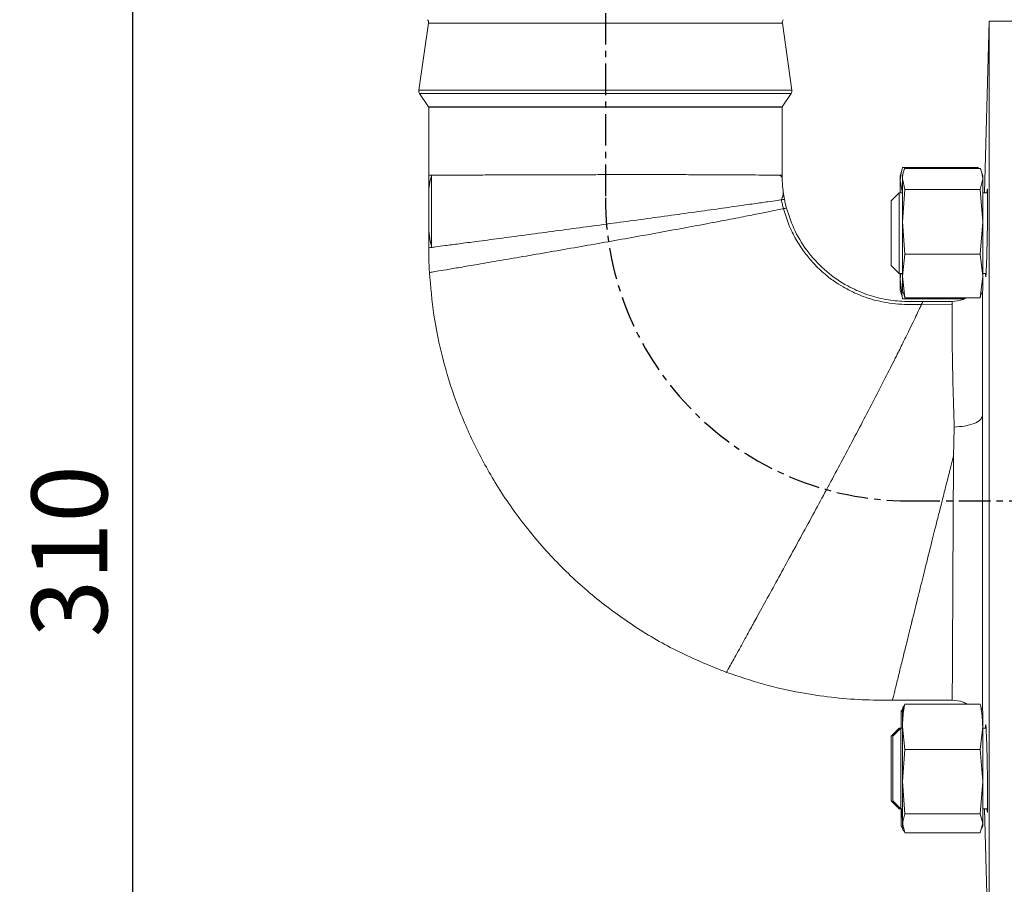
# Model space of a CAD drawing. Extents: x -528 to 3163, y 110 to 7339.
# Drawn here: x 868 to 1063, y 5499 to 5670 of the extents above; entities that cross this region are included whole.
import ezdxf

# ---------------------------------------------------------------- set-up
doc = ezdxf.new("R2010")
doc.units = 0
doc.header["$LTSCALE"] = 10
doc.header["$MEASUREMENT"] = 0
doc.linetypes.add('PLNÁ', pattern=[0])
doc.linetypes.add('STŘEDOVÁ1', pattern=[1, 0.625, -0.125, 0.125, -0.125])
doc.layers.get('0').update_dxf_attribs({"color": 6, "linetype": 'PLNÁ'})
for name, color, linetype in [('1', 7, 'PLNÁ'), ('5', 4, 'STŘEDOVÁ1'), ('8', 4, 'PLNÁ')]:
    doc.layers.add(name, color=color, linetype=linetype)
doc.styles.get("Standard").update_dxf_attribs({"font": 'simplex'})
doc.dimstyles.new('muj styl', dxfattribs={"dimtxt": 3.5, "dimasz": 3, "dimexe": 1, "dimexo": 0, "dimgap": 1.5, "dimtad": 1, "dimzin": 9, "dimtxsty": 'Standard', "dimblk": 'OPEN30', "dimcen": 0, "dimclrd": 4, "dimclre": 4, "dimclrt": 3, "dimaunit": 1, "dimadec": 0, "dimazin": 0, "dimtfac": 0.6, "dimtmove": 0, "dimatfit": 0, "dimldrblk": 'PRCLFILL', "dimfxl": 1, "dimtolj": 1, "dimarcsym": 0})

# ---------------------------------------------------------------- blocks, each defined once
blk = doc.blocks.new('_Open30')
at = {"color": 0, "linetype": 'ByBlock', "lineweight": -2}
for p, q in [((-1, 0.267949), (0, 0)), ((0, 0), (-1, -0.267949)), ((0, 0), (-1, 0))]:
    blk.add_line(p, q, dxfattribs=at)
blk = doc.blocks.new('*D138')
at = {"layer": '8', "color": 4, "linetype": 'Continuous', "lineweight": -2, "transparency": 16777216}
for p, q in [((949.12, 5720.07), (888.95, 5720.07)), ((889.95, 5705.07), (889.95, 5425.07)), ((1140.62, 5410.07), (888.95, 5410.07))]:
    blk.add_line(p, q, dxfattribs=at)
at = {"layer": '8', "color": 4, "lineweight": -2, "transparency": 16777216, "xscale": 15, "yscale": 15, "zscale": 15}
for p, rotation in [((889.95, 5720.07), 90), ((889.95, 5410.07), 270)]:
    blk.add_blockref('_Open30', p, dxfattribs=dict(at, rotation=rotation))
at = {"layer": '8', "color": 3, "transparency": 16777216, "insert": (877.45, 5565.07), "char_height": 15, "attachment_point": 5, "rotation": 90}
blk.add_mtext('\\A1;310', dxfattribs=at)
blk = doc.blocks.new('PRCLFILL')
at = {"ltscale": 20}
for p, q in [((-1, 0.167), (0, 0)), ((-1, -0.167), (-1, 0.167)), ((0, 0), (-1, -0.167))]:
    blk.add_line(p, q, dxfattribs=at)
at = {"color": 0, "ltscale": 20}
for p, q in [((-1, 0.146), (-0.873, 0.146)), ((-1, 0.096), (-0.573, 0.096)), ((-1, 0.046), (-0.273, 0.046)), ((-1, -0.004), (-0.027, -0.004)), ((-1, -0.054), (-0.327, -0.054)), ((-1, -0.104), (-0.627, -0.104)), ((-1, -0.154), (-0.927, -0.154))]:
    blk.add_line(p, q, dxfattribs=at)

msp = doc.modelspace()

# ---------------------------------------------------------------- linework, layer by layer
at = {"layer": '1', "color": 7, "linetype": 'Continuous', "lineweight": 15}
for p, q in [((948.563, 5669.691), (946.671, 5656.447)), ((1018.671, 5669.691), (948.563, 5669.691)), ((1020.563, 5656.447), (1018.671, 5669.691)), ((1059.617, 5670.069), (1058.727, 5636.102)), ((1073.617, 5670.069), (1059.617, 5670.069)), ((1059.617, 5480.069), (1059.617, 5670.069)), ((983.617, 5656.447), (946.671, 5656.447)), ((946.829, 5655.751), (948.576, 5653.129)), ((1020.405, 5655.751), (946.829, 5655.751)), ((1020.563, 5656.447), (983.617, 5656.447)), ((1018.657, 5653.129), (1020.405, 5655.751)), ((983.617, 5653.129), (948.576, 5653.129)), ((948.62, 5653.069), (948.62, 5639.545)), ((1018.614, 5653.069), (948.62, 5653.069)), ((1018.657, 5653.129), (983.617, 5653.129)), ((1018.614, 5639.545), (1018.614, 5653.069)), ((1042.304, 5640.486), (1042.022, 5639.434)), ((1057.453, 5641.11), (1042.492, 5641.11)), ((1057.877, 5640.93), (1042.916, 5640.93)), ((1057.453, 5641.11), (1057.507, 5640.93)), ((1018.618, 5639.569), (1018.649, 5638.988)), ((1042.022, 5638.471), (1042.022, 5639.434)), ((1042.444, 5636.102), (1042.022, 5638.471)), ((1042.022, 5636.102), (1042.022, 5638.471)), ((1042.614, 5640.061), (1042.446, 5639.434)), ((1042.446, 5638.84), (1042.446, 5639.434)), ((1042.916, 5636.749), (1042.446, 5638.84)), ((1042.446, 5630.335), (1042.446, 5638.84)), ((1058.346, 5638.84), (1057.877, 5636.749)), ((1058.346, 5639.434), (1058.178, 5640.061)), ((1058.346, 5638.84), (1058.346, 5639.434)), ((1058.346, 5630.335), (1058.346, 5638.84)), ((1042.446, 5630.335), (1042.916, 5636.749)), ((1057.877, 5636.749), (1042.916, 5636.749)), ((1057.877, 5636.749), (1058.346, 5630.335)), ((1059.224, 5636.628), (1059.192, 5636.102)), ((1041.829, 5636.102), (1040.229, 5634.502)), ((1040.229, 5621.702), (1040.229, 5634.502)), ((1042.446, 5636.102), (1041.829, 5636.102)), ((1041.829, 5636.102), (1041.829, 5620.102)), ((1059.306, 5636.102), (1058.346, 5636.102)), ((1042.916, 5623.92), (1042.446, 5630.335)), ((1042.446, 5619.597), (1042.446, 5630.335)), ((1058.346, 5630.335), (1057.877, 5623.92)), ((1058.346, 5619.597), (1058.346, 5630.335)), ((1042.446, 5619.597), (1042.916, 5623.92)), ((1057.877, 5623.92), (1042.916, 5623.92)), ((1057.877, 5623.92), (1058.346, 5619.597)), ((1040.229, 5621.702), (1041.829, 5620.102)), ((1041.829, 5620.102), (1042.446, 5620.102)), ((1042.022, 5618.959), (1042.161, 5620.102)), ((1042.022, 5618.959), (1042.022, 5620.102)), ((1042.492, 5615.094), (1042.022, 5618.959)), ((1042.022, 5616.77), (1042.022, 5618.959)), ((1042.916, 5615.273), (1042.446, 5619.597)), ((1042.446, 5616.77), (1042.446, 5619.597)), ((1058.346, 5619.597), (1057.877, 5615.273)), ((1058.346, 5620.102), (1059.019, 5620.102)), ((1058.346, 5619.597), (1058.346, 5616.77)), ((1058.888, 5620.102), (1058.904, 5619.555)), ((1042.022, 5616.77), (1042.304, 5615.718)), ((1042.446, 5616.77), (1042.614, 5616.143)), ((1058.178, 5616.143), (1058.346, 5616.77)), ((1042.378, 5615.732), (1042.492, 5615.094)), ((1054.714, 5615.094), (1042.492, 5615.094)), ((1042.719, 5616.152), (1042.916, 5615.273)), ((1057.877, 5615.273), (1042.916, 5615.273)), ((1057.877, 5615.273), (1058.074, 5616.152)), ((1052.307, 5613.984), (1046.266, 5614.016)), ((1052.319, 5535.569), (1040.479, 5535.569)), ((1042.197, 5533.145), (1042.667, 5534.437)), ((1042.265, 5533.621), (1042.197, 5533.368)), ((1042.197, 5533.145), (1042.197, 5533.368)), ((1042.197, 5530.036), (1042.197, 5533.145)), ((1042.593, 5533.9), (1042.451, 5533.368)), ((1042.451, 5530.294), (1042.451, 5533.368)), ((1042.921, 5534.774), (1042.696, 5533.872)), ((1057.881, 5534.774), (1042.921, 5534.774)), ((1058.105, 5533.872), (1057.881, 5534.774)), ((1058.351, 5533.368), (1058.208, 5533.9)), ((1058.351, 5530.294), (1058.351, 5533.368)), ((1041.792, 5530.036), (1040.192, 5528.436)), ((1042.16, 5530.036), (1040.56, 5528.436)), ((1042.16, 5530.036), (1041.792, 5530.036)), ((1041.792, 5530.036), (1041.792, 5529.668)), ((1042.451, 5530.036), (1042.16, 5530.036)), ((1042.16, 5530.036), (1042.16, 5514.036)), ((1042.921, 5525.814), (1042.451, 5530.294)), ((1042.451, 5519.445), (1042.451, 5530.294)), ((1058.351, 5530.294), (1057.881, 5525.814)), ((1058.351, 5519.445), (1058.351, 5530.294)), ((1059.02, 5530.036), (1058.351, 5530.036)), ((1058.903, 5530.56), (1058.888, 5530.036)), ((1040.192, 5515.636), (1040.192, 5528.436)), ((1040.56, 5515.636), (1040.56, 5528.436)), ((1042.451, 5519.445), (1042.921, 5525.814)), ((1057.881, 5525.814), (1042.921, 5525.814)), ((1057.881, 5525.814), (1058.351, 5519.445)), ((1042.921, 5513.076), (1042.451, 5519.445)), ((1042.451, 5511.187), (1042.451, 5519.445)), ((1058.351, 5519.445), (1057.881, 5513.076)), ((1058.351, 5511.187), (1058.351, 5519.445)), ((1040.192, 5515.636), (1041.792, 5514.036)), ((1040.56, 5515.636), (1042.16, 5514.036)), ((1041.792, 5514.403), (1041.792, 5514.036)), ((1041.792, 5514.036), (1042.16, 5514.036)), ((1042.16, 5514.036), (1042.451, 5514.036)), ((1042.197, 5510.704), (1042.197, 5514.036)), ((1042.537, 5510.991), (1042.243, 5514.057)), ((1058.351, 5514.036), (1059.305, 5514.036)), ((1058.727, 5514.036), (1059.617, 5480.069)), ((1059.192, 5514.036), (1059.226, 5513.488)), ((1042.451, 5511.187), (1042.921, 5513.076)), ((1057.881, 5513.076), (1042.921, 5513.076)), ((1057.881, 5513.076), (1058.351, 5511.187)), ((1042.197, 5510.704), (1042.265, 5510.451)), ((1042.361, 5510.477), (1042.667, 5509.635)), ((1042.921, 5509.297), (1042.451, 5511.187)), ((1042.451, 5510.704), (1042.451, 5511.187)), ((1042.451, 5510.704), (1042.593, 5510.172)), ((1058.351, 5511.187), (1057.881, 5509.297)), ((1058.208, 5510.172), (1058.351, 5510.704)), ((1058.351, 5511.187), (1058.351, 5510.704)), ((1057.881, 5509.297), (1042.921, 5509.297))]:
    msp.add_line(p, q, dxfattribs=at)
for points in [[(948.618, 5625.197), (948.617, 5633.233), (948.617, 5639.569)], [(1046.529, 5614.569), (1049.426, 5614.569), (1052.318, 5614.569)]]:
    msp.add_lwpolyline(points, dxfattribs=at)
for centre, start, end in [((947.573, 5669.832), 351.8699, 33.69007), ((1019.661, 5669.832), 146.30993, 188.1301), ((947.661, 5656.306), 171.8699, 213.69007), ((1019.573, 5656.306), 326.30993, 8.1301), ((949.409, 5653.684), 213.69007, 217.97407), ((1017.825, 5653.684), 322.02593, 326.30993)]:
    msp.add_arc(centre, 1, start, end, dxfattribs=at)
for points, knots in [([(1042.022, 5638.471), (1042.077, 5639.156), (1042.148, 5640.039), (1042.429, 5640.915), (1042.492, 5641.11)], [0, 0, 0, 0, 2.0952769, 2.6980297, 2.6980297, 2.6980297, 2.6980297]), ([(1042.446, 5638.84), (1042.501, 5639.383), (1042.572, 5640.082), (1042.853, 5640.775), (1042.916, 5640.93)], [0, 0, 0, 0, 1.6806291, 2.1640988, 2.1640988, 2.1640988, 2.1640988]), ([(1057.877, 5640.93), (1057.939, 5640.775), (1058.22, 5640.082), (1058.291, 5639.383), (1058.346, 5638.84)], [0, 0, 0, 0, 0.4834699, 2.1641001, 2.1641001, 2.1641001, 2.1641001]), ([(949.145, 5639.397), (948.997, 5638.846), (948.681, 5637.67), (948.639, 5636.454), (948.617, 5635.808)], [0, 0, 0, 0, 1.7111524, 3.6511833, 3.6511833, 3.6511833, 3.6511833]), ([(983.617, 5639.685), (982.36, 5639.683), (979.905, 5639.679), (976.349, 5639.671), (973.037, 5639.663), (969.501, 5639.652), (965.766, 5639.639), (961.932, 5639.626), (958.646, 5639.613), (955.969, 5639.602), (953.892, 5639.593), (952.278, 5639.586), (950.983, 5639.58), (949.954, 5639.575), (949.193, 5639.571), (948.71, 5639.569), (948.65, 5639.569), (948.62, 5639.569)], [0, 0, 0, 0, 2.4002554, 4.6897927, 6.8685921, 8.9366411, 11.8866639, 14.8367053, 17.7867323, 20.3033848, 22.6162432, 24.725241, 26.6303478, 28.7063881, 30.7928198, 32.8896343, 34.9968374, 34.9968374, 34.9968374, 34.9968374]), ([(948.62, 5639.569), (948.647, 5639.569), (948.686, 5639.569), (949.115, 5639.571), (949.246, 5639.571)], [0, 0, 0, 0, 0.43545293, 0.62558563, 0.62558563, 0.62558563, 0.62558563]), ([(949.145, 5639.66), (949.145, 5637.256), (949.144, 5632.459), (949.147, 5627.661), (949.149, 5625.267)], [0, 0, 0, 0, 7.2114378, 14.3929518, 14.3929518, 14.3929518, 14.3929518]), ([(1018.614, 5639.569), (1018.583, 5639.569), (1018.519, 5639.57), (1017.991, 5639.576), (1017.099, 5639.585), (1015.633, 5639.6), (1013.58, 5639.617), (1010.886, 5639.639), (1007.87, 5639.656), (1004.402, 5639.671), (1000.651, 5639.682), (997.565, 5639.687), (995.301, 5639.69), (993.894, 5639.691), (992.47, 5639.691), (990.951, 5639.691), (989.311, 5639.691), (987.52, 5639.689), (985.632, 5639.688), (984.326, 5639.685), (983.644, 5639.685), (983.624, 5639.685), (983.618, 5639.685), (983.617, 5639.685)], [0, 0, 0, 0, 2.131751, 4.3606903, 6.6868046, 9.1100958, 12.4039378, 15.105815, 17.9816515, 20.9020112, 23.7312378, 26.4693133, 27.4129392, 28.3560597, 29.2986305, 30.2406954, 31.338908, 32.4895922, 33.6939535, 34.9577201, 34.9853013, 34.9956276, 34.9970893, 34.9970893, 34.9970893, 34.9970893]), ([(1018.626, 5638.974), (1018.601, 5639.077), (1018.554, 5639.272), (1018.238, 5639.478), (1018.091, 5639.574)], [0, 0, 0, 0, 0.45882042, 0.85964648, 0.85964648, 0.85964648, 0.85964648]), ([(1018.649, 5638.988), (1018.66, 5638.297), (1018.674, 5637.396), (1018.901, 5636.007), (1019.004, 5635.298), (1019.077, 5634.795)], [0, 0, 0, 0, 2.0708979, 2.6972789, 4.2238687, 4.2238687, 4.2238687, 4.2238687]), ([(1018.477, 5634.708), (1018.607, 5634.989), (1018.861, 5635.541), (1018.839, 5636.07), (1018.829, 5636.33)], [0, 0, 0, 0, 0.868843, 1.7063921, 1.7063921, 1.7063921, 1.7063921]), ([(1059.322, 5634.289), (1059.32, 5634.903), (1059.315, 5636.131), (1059.29, 5636.893), (1059.265, 5636.772), (1059.259, 5636.742)], [0, 0, 0, 0, 1.1848643, 2.3697243, 2.7582606, 2.7582606, 2.7582606, 2.7582606]), ([(1019.077, 5634.795), (1019.009, 5634.785), (1018.869, 5634.765), (1017.747, 5634.602), (1015.864, 5634.329), (1013.143, 5633.937), (1009.584, 5633.43), (1005.188, 5632.811), (1000.126, 5632.107), (994.74, 5631.366), (989.275, 5630.62), (983.846, 5629.885), (978.417, 5629.154), (972.952, 5628.423), (967.567, 5627.705), (962.505, 5627.032), (958.11, 5626.45), (954.551, 5625.98), (951.831, 5625.621), (949.948, 5625.372), (948.826, 5625.225), (948.686, 5625.206), (948.618, 5625.197)], [0, 0, 0, 0, 3.1581565, 6.4698904, 9.9055498, 13.440785, 17.0274621, 20.9207558, 24.7735506, 28.524221, 32.1334081, 35.5662367, 38.9988691, 42.6073725, 46.3568174, 50.2078093, 54.0987593, 57.682796, 61.215055, 64.6475663, 67.9560627, 71.1110398, 71.1110398, 71.1110398, 71.1110398]), ([(1018.886, 5632.939), (1018.811, 5633.233), (1018.662, 5633.82), (1018.543, 5634.414), (1018.485, 5634.709)], [0, 0, 0, 0, 0.9122379, 1.816337, 1.816337, 1.816337, 1.816337]), ([(1019.077, 5634.795), (1019.144, 5634.471), (1019.263, 5633.889), (1019.413, 5633.314), (1019.479, 5633.06)], [0, 0, 0, 0, 0.9939505, 1.7818319, 1.7818319, 1.7818319, 1.7818319]), ([(1058.941, 5619.466), (1058.947, 5619.436), (1058.972, 5619.32), (1059.032, 5620.146), (1059.109, 5621.852), (1059.184, 5624.327), (1059.248, 5627.213), (1059.295, 5630.193), (1059.319, 5632.63), (1059.321, 5633.828), (1059.322, 5634.289)], [0, 0, 0, 0, 0.7759282, 2.9409543, 5.1067376, 7.2728567, 9.4388188, 11.6042694, 13.7690923, 15.1236508, 15.1236508, 15.1236508, 15.1236508]), ([(1019.479, 5633.06), (1019.411, 5633.046), (1019.271, 5633.018), (1018.149, 5632.787), (1016.264, 5632.404), (1013.541, 5631.859), (1009.976, 5631.157), (1005.571, 5630.311), (1000.497, 5629.356), (995.098, 5628.36), (989.617, 5627.367), (984.172, 5626.394), (978.725, 5625.433), (973.238, 5624.474), (967.831, 5623.538), (962.744, 5622.665), (958.325, 5621.911), (954.745, 5621.303), (952.008, 5620.839), (950.113, 5620.519), (948.982, 5620.328), (948.841, 5620.305), (948.772, 5620.293)], [0, 0, 0, 0, 3.1837237, 6.5228719, 9.9882609, 13.5560088, 17.1779315, 21.1121877, 25.0081566, 28.8030264, 32.4562094, 35.9317074, 39.4071602, 43.0602252, 46.8547603, 50.7500816, 54.6833229, 58.3039448, 61.8701548, 65.3339393, 68.6714391, 71.8535221, 71.8535221, 71.8535221, 71.8535221]), ([(1046.235, 5613.952), (1045.118, 5613.949), (1043.192, 5613.943), (1040.503, 5614.119), (1038.262, 5614.5), (1036.071, 5615.056), (1034.054, 5615.772), (1032.238, 5616.592), (1030.569, 5617.49), (1028.778, 5618.633), (1026.71, 5620.244), (1024.698, 5622.213), (1022.849, 5624.476), (1021.26, 5626.944), (1019.855, 5629.784), (1019.215, 5631.868), (1018.886, 5632.939)], [0, 0, 0, 0, 3.3562737, 5.7886274, 8.0851005, 10.1790826, 12.5726783, 14.5064351, 16.1604293, 18.2629112, 20.8846328, 24.0212658, 26.7021164, 29.6473868, 32.8257222, 36.1869637, 36.1869637, 36.1869637, 36.1869637]), ([(1019.479, 5633.06), (1019.995, 5631.508), (1021.045, 5628.349), (1023.791, 5624.082), (1027.32, 5620.385), (1031.217, 5617.706), (1035.107, 5615.957), (1038.734, 5614.958), (1042.56, 5614.502), (1045.139, 5614.545), (1046.529, 5614.569)], [0, 0, 0, 0, 4.9166019, 10.0052582, 15.1443477, 20.2433251, 24.152819, 27.9564411, 31.5416809, 35.7284415, 35.7284415, 35.7284415, 35.7284415]), ([(948.617, 5629.788), (948.639, 5629.015), (948.68, 5627.564), (948.999, 5626.211), (949.149, 5625.579)], [0, 0, 0, 0, 2.2717314, 4.2646813, 4.2646813, 4.2646813, 4.2646813]), ([(948.618, 5625.197), (948.645, 5625.201), (948.681, 5625.206), (949.167, 5625.27), (949.281, 5625.285)], [0, 0, 0, 0, 0.51187635, 0.66904588, 0.66904588, 0.66904588, 0.66904588]), ([(948.772, 5620.293), (948.725, 5621.202), (948.641, 5622.836), (948.625, 5624.471), (948.618, 5625.197)], [0, 0, 0, 0, 2.7303654, 4.9077243, 4.9077243, 4.9077243, 4.9077243]), ([(1007.61, 5541.079), (1004.601, 5542.293), (998.531, 5544.742), (989.937, 5549.671), (981.809, 5555.515), (974.36, 5562.299), (967.7, 5569.852), (962.08, 5577.902), (957.506, 5586.234), (953.932, 5594.657), (951.293, 5603.208), (949.508, 5611.758), (949.015, 5617.475), (948.772, 5620.293)], [0, 0, 0, 0, 9.7412464, 19.6530058, 29.6871444, 39.77851, 49.8668577, 59.8914491, 69.2219895, 78.3865697, 87.3412722, 96.0814955, 104.5755381, 104.5755381, 104.5755381, 104.5755381]), ([(1055.07, 5615.273), (1054.87, 5615.164), (1054.011, 5614.694), (1053.018, 5614.624), (1052.258, 5614.571)], [0, 0, 0, 0, 0.6923851, 2.9645805, 2.9645805, 2.9645805, 2.9645805]), ([(1058.312, 5616.643), (1058.312, 5616.31), (1058.311, 5615.438), (1058.31, 5614.309), (1058.308, 5613.406), (1058.308, 5612.968), (1058.307, 5612.224), (1058.306, 5611.14), (1058.305, 5609.807), (1058.303, 5608.42), (1058.302, 5607.177), (1058.301, 5606.056), (1058.301, 5605.072), (1058.3, 5603.878), (1058.299, 5602.497), (1058.298, 5600.807), (1058.297, 5599.139), (1058.297, 5597.456), (1058.296, 5595.709), (1058.296, 5593.853), (1058.296, 5592.556), (1058.296, 5591.894)], [0, 0, 0, 0, 1.714558, 4.4961788, 4.7004925, 5.2647701, 6.1885463, 7.4710524, 9.1112254, 10.644243, 11.8459641, 12.8575455, 13.9112484, 14.6284352, 16.1585887, 17.6231407, 19.0224176, 20.3717823, 21.7674148, 23.2264933, 24.7492339, 24.7492339, 24.7492339, 24.7492339]), ([(1046.235, 5613.952), (1046.118, 5613.707), (1045.881, 5613.211), (1045.313, 5612.028), (1044.571, 5610.493), (1043.645, 5608.59), (1042.542, 5606.347), (1041.126, 5603.5), (1039.342, 5599.965), (1037.185, 5595.752), (1034.877, 5591.31), (1032.484, 5586.764), (1030.079, 5582.244), (1027.684, 5577.782), (1025.276, 5573.326), (1022.83, 5568.824), (1020.365, 5564.306), (1017.952, 5559.899), (1015.659, 5555.721), (1013.73, 5552.211), (1012.171, 5549.374), (1010.937, 5547.13), (1009.886, 5545.22), (1009.031, 5543.664), (1008.381, 5542.482), (1007.934, 5541.669), (1007.661, 5541.171), (1007.627, 5541.109), (1007.61, 5541.079)], [0, 0, 0, 0, 2.5382651, 5.1537572, 7.8475884, 10.6092799, 13.4249791, 16.2809865, 20.1292643, 23.9899561, 27.8159407, 31.562691, 35.2008953, 38.6994909, 42.1981072, 45.8370306, 49.5859089, 53.4158079, 57.2836716, 61.144756, 64.0154623, 66.8502089, 69.6354653, 72.3574119, 75.0058226, 77.5811108, 80.0770183, 82.4887721, 82.4887721, 82.4887721, 82.4887721]), ([(1046.259, 5614.002), (1046.254, 5613.991), (1046.248, 5613.98), (1046.235, 5613.952), (1046.235, 5613.952)], [0, 0, 0, 0, 0.055425807, 0.055614485, 0.055614485, 0.055614485, 0.055614485]), ([(1046.26, 5614.002), (1046.337, 5614.163), (1046.496, 5614.498), (1046.518, 5614.544), (1046.529, 5614.569)], [0, 0, 0, 0, 0.30144589, 0.62771719, 0.62771719, 0.62771719, 0.62771719]), ([(1046.529, 5614.569), (1046.525, 5614.56), (1046.519, 5614.548), (1046.426, 5614.354), (1046.41, 5614.318)], [0, 0, 0, 0, 0.22696954, 0.27744686, 0.27744686, 0.27744686, 0.27744686]), ([(1052.318, 5614.571), (1052.318, 5614.571), (1052.318, 5614.57), (1052.318, 5614.548), (1052.316, 5614.446), (1052.313, 5614.269), (1052.308, 5614.048), (1052.305, 5613.76), (1052.3, 5613.376), (1052.293, 5612.822), (1052.287, 5612.019), (1052.283, 5610.863), (1052.284, 5609.494), (1052.294, 5607.725), (1052.314, 5605.529), (1052.357, 5602.817), (1052.416, 5599.864), (1052.494, 5596.604), (1052.607, 5593.211), (1052.677, 5590.825), (1052.71, 5589.684)], [0, 0, 0, 0, 0.0540853, 0.7417227, 1.8173356, 2.6322428, 3.2987859, 4.2335996, 5.1305866, 5.9860854, 7.5249409, 9.0739306, 10.6351654, 12.2087213, 14.3826134, 16.4340628, 18.5642277, 20.6864002, 22.8822509, 24.8919119, 24.8919119, 24.8919119, 24.8919119]), ([(1058.296, 5591.894), (1058.203, 5591.625), (1058.011, 5591.067), (1056.726, 5590.346), (1054.879, 5589.828), (1053.416, 5589.731), (1052.71, 5589.684)], [0, 0, 0, 0, 1.5536108, 3.2194733, 4.8854827, 6.4394981, 6.4394981, 6.4394981, 6.4394981]), ([(1058.296, 5591.894), (1058.296, 5590.572), (1058.296, 5588.156), (1058.297, 5584.597), (1058.297, 5581.294), (1058.297, 5578.137), (1058.298, 5576.053), (1058.298, 5575.069)], [0, 0, 0, 0, 4.1308482, 7.5481648, 10.7271579, 13.9468904, 16.824782, 16.824782, 16.824782, 16.824782]), ([(1052.71, 5589.684), (1052.696, 5589.216), (1052.666, 5588.28), (1052.629, 5586.38), (1052.594, 5584.926), (1052.571, 5583.958)], [0, 0, 0, 0, 1.4370396, 2.8734934, 5.7284578, 5.7284578, 5.7284578, 5.7284578]), ([(1052.571, 5583.957), (1052.481, 5583.606), (1052.303, 5582.904), (1052.067, 5581.969), (1051.8, 5580.918), (1051.574, 5580.031), (1051.333, 5579.081), (1051.111, 5578.207), (1050.811, 5577.024), (1050.487, 5575.743), (1050.115, 5574.273), (1049.743, 5572.797), (1049.319, 5571.116), (1048.868, 5569.325), (1048.114, 5566.323), (1047.131, 5562.399), (1046.021, 5557.955), (1045.213, 5554.707), (1044.714, 5552.698), (1044.489, 5551.793), (1044.383, 5551.366), (1044.331, 5551.158), (1044.306, 5551.056), (1044.293, 5551.005), (1044.287, 5550.979), (1044.284, 5550.967), (1044.282, 5550.96), (1044.282, 5550.957), (1044.281, 5550.956), (1044.281, 5550.955), (1044.281, 5550.955), (1044.281, 5550.954), (1044.281, 5550.954), (1044.281, 5550.954), (1044.281, 5550.954), (1044.281, 5550.954), (1044.276, 5550.857), (1044.147, 5550.529), (1043.997, 5549.742), (1043.615, 5548.314), (1043.103, 5546.183), (1042.429, 5543.484), (1041.72, 5540.598), (1041.148, 5538.282), (1040.761, 5536.71), (1040.527, 5535.76), (1040.495, 5535.633), (1040.479, 5535.569)], [0, 0, 0, 0, 0.7737223, 1.5464513, 2.0465644, 3.0688958, 3.4758819, 4.1086774, 4.9615523, 6.0318678, 6.8720192, 8.1308722, 9.2145115, 10.5073634, 12.0151641, 15.7685048, 19.2063846, 22.2791402, 23.6659303, 24.3203756, 24.6377328, 24.7939248, 24.8714021, 24.909985, 24.9292339, 24.9388512, 24.9436594, 24.9460575, 24.9472606, 24.9478601, 24.9481643, 24.9483102, 24.9483893, 24.9484275, 24.9484535, 24.9484651, 24.9484767, 25.1818866, 25.8879742, 27.0208016, 29.1908621, 32.1013361, 35.7172223, 39.9638712, 43.0911, 46.4157546, 49.8823207, 49.8823207, 49.8823207, 49.8823207]), ([(1052.571, 5583.958), (1052.569, 5583.603), (1052.564, 5582.801), (1052.557, 5581.448), (1052.55, 5579.956), (1052.542, 5578.446), (1052.534, 5577.042), (1052.527, 5575.989), (1052.523, 5575.19), (1052.519, 5574.545), (1052.514, 5573.682), (1052.508, 5572.603), (1052.5, 5571.155), (1052.492, 5569.69), (1052.486, 5568.461), (1052.482, 5567.782), (1052.48, 5567.427), (1052.479, 5567.246), (1052.479, 5567.154), (1052.479, 5567.108), (1052.478, 5567.085), (1052.478, 5567.073), (1052.478, 5567.068), (1052.478, 5567.065), (1052.478, 5567.063), (1052.478, 5567.063), (1052.478, 5567.062), (1052.478, 5567.062), (1052.478, 5567.062), (1052.478, 5567.062), (1052.478, 5567.062), (1052.478, 5567.061), (1052.478, 5567.053), (1052.478, 5567.026), (1052.478, 5566.927), (1052.476, 5566.557), (1052.472, 5565.75), (1052.466, 5564.387), (1052.459, 5562.932), (1052.452, 5561.518), (1052.445, 5560.274), (1052.439, 5558.922), (1052.431, 5557.47), (1052.424, 5555.929), (1052.416, 5554.309), (1052.408, 5552.619), (1052.396, 5550.276), (1052.382, 5547.456), (1052.366, 5544.405), (1052.352, 5541.756), (1052.341, 5539.538), (1052.331, 5537.782), (1052.324, 5536.522), (1052.319, 5535.718), (1052.319, 5535.619), (1052.319, 5535.57)], [0, 0, 0, 0, 0.7499364, 1.6939588, 2.8334335, 3.8548712, 4.8212157, 5.7310776, 6.0240828, 6.4666978, 7.0588309, 7.8000648, 8.6893148, 10.0467912, 10.8302495, 11.2482919, 11.4639311, 11.5734096, 11.6285612, 11.6562344, 11.670104, 11.6770443, 11.680515, 11.6822551, 11.6831203, 11.683558, 11.6837665, 11.6838813, 11.6839335, 11.6839646, 11.6839751, 11.6839856, 11.686028, 11.7009644, 11.7414445, 11.8929032, 12.4779413, 13.4401099, 14.7830204, 15.5987218, 16.5097696, 17.5143974, 18.6108215, 19.7977004, 21.0751057, 22.4486112, 23.9235421, 27.003662, 30.0563518, 33.1186018, 36.1815249, 39.2204702, 42.2666231, 45.3284528, 48.3888868, 48.3888868, 48.3888868, 48.3888868]), ([(1058.298, 5575.069), (1058.298, 5574.23), (1058.298, 5572.409), (1058.299, 5569.471), (1058.3, 5566.245), (1058.301, 5563.066), (1058.302, 5560.247), (1058.303, 5558.104), (1058.303, 5556.452), (1058.304, 5555.116), (1058.304, 5553.8), (1058.305, 5552.507), (1058.305, 5551.238), (1058.306, 5550.203), (1058.306, 5549.307), (1058.307, 5548.462), (1058.307, 5547.392), (1058.308, 5546.111), (1058.308, 5544.642), (1058.309, 5542.824), (1058.31, 5540.728), (1058.312, 5538.419), (1058.313, 5536.29), (1058.314, 5534.632), (1058.314, 5533.813), (1058.314, 5533.504)], [0, 0, 0, 0, 1.9983815, 4.3376781, 7.0187067, 9.7625195, 12.1020607, 14.0365896, 15.2044193, 16.372117, 17.5397067, 18.7071957, 19.874583, 21.0412354, 21.6193115, 22.4349604, 23.4884203, 24.7799744, 26.3099452, 28.0777508, 30.699427, 33.5606419, 36.798015, 39.7633166, 41.5649152, 41.5649152, 41.5649152, 41.5649152]), ([(1040.479, 5535.569), (1038.47, 5535.574), (1034.437, 5535.585), (1028.341, 5536.091), (1021.808, 5537.069), (1014.829, 5538.631), (1010.034, 5540.257), (1007.61, 5541.079)], [0, 0, 0, 0, 6.0303241, 12.1055906, 18.3450553, 25.8570904, 33.5391486, 33.5391486, 33.5391486, 33.5391486]), ([(1052.262, 5535.569), (1053.02, 5535.51), (1054.079, 5535.428), (1054.994, 5534.918), (1055.254, 5534.774)], [0, 0, 0, 0, 2.2702096, 3.1669844, 3.1669844, 3.1669844, 3.1669844]), ([(1042.451, 5530.294), (1042.506, 5531.458), (1042.577, 5532.957), (1042.858, 5534.442), (1042.921, 5534.774)], [0, 0, 0, 0, 3.5064718, 4.5151849, 4.5151849, 4.5151849, 4.5151849]), ([(1057.881, 5534.774), (1057.944, 5534.442), (1058.225, 5532.957), (1058.296, 5531.458), (1058.351, 5530.294)], [0, 0, 0, 0, 1.0087131, 4.5151855, 4.5151855, 4.5151855, 4.5151855]), ([(1059.106, 5528.226), (1059.081, 5528.84), (1059.029, 5530.068), (1058.97, 5530.828), (1058.946, 5530.707), (1058.941, 5530.677)], [0, 0, 0, 0, 1.1873637, 2.3747338, 2.760784, 2.760784, 2.760784, 2.760784]), ([(1059.259, 5513.4), (1059.266, 5513.37), (1059.291, 5513.256), (1059.314, 5514.084), (1059.326, 5515.792), (1059.314, 5518.267), (1059.279, 5521.153), (1059.224, 5524.131), (1059.163, 5526.567), (1059.122, 5527.765), (1059.106, 5528.226)], [0, 0, 0, 0, 0.7825109, 2.94697, 5.1108557, 7.2743934, 9.437941, 11.6018305, 13.7662933, 15.1213688, 15.1213688, 15.1213688, 15.1213688])]:
    msp.add_open_spline(points, degree=3, knots=knots, dxfattribs=at)
at = {"layer": '5'}
for p, q in [((983.617, 5721.698), (983.617, 5635.069)), ((1043.617, 5575.069), (1462.994, 5575.069))]:
    msp.add_line(p, q, dxfattribs=at)
msp.add_arc((1043.617, 5635.069), 60, 180, 270, dxfattribs=at)

# ---------------------------------------------------------------- dimensions: what is measured, and where the dimension line sits
at = {"layer": '8'}
dim = msp.add_linear_dim(base=(889.949, 5410.069), p1=(949.117, 5720.069), p2=(1140.617, 5410.069), angle=90, dimstyle='muj styl', override={"dimtxt": 15, "dimasz": 15, "dimgap": 5, "dimdec": 0, "dimarcsym": 1}, dxfattribs=at)
dim.commit()
dim.dimension.update_dxf_attribs({"geometry": '*D138', "text_midpoint": (877.449, 5565.069)})

doc.saveas('drawing.dxf')
